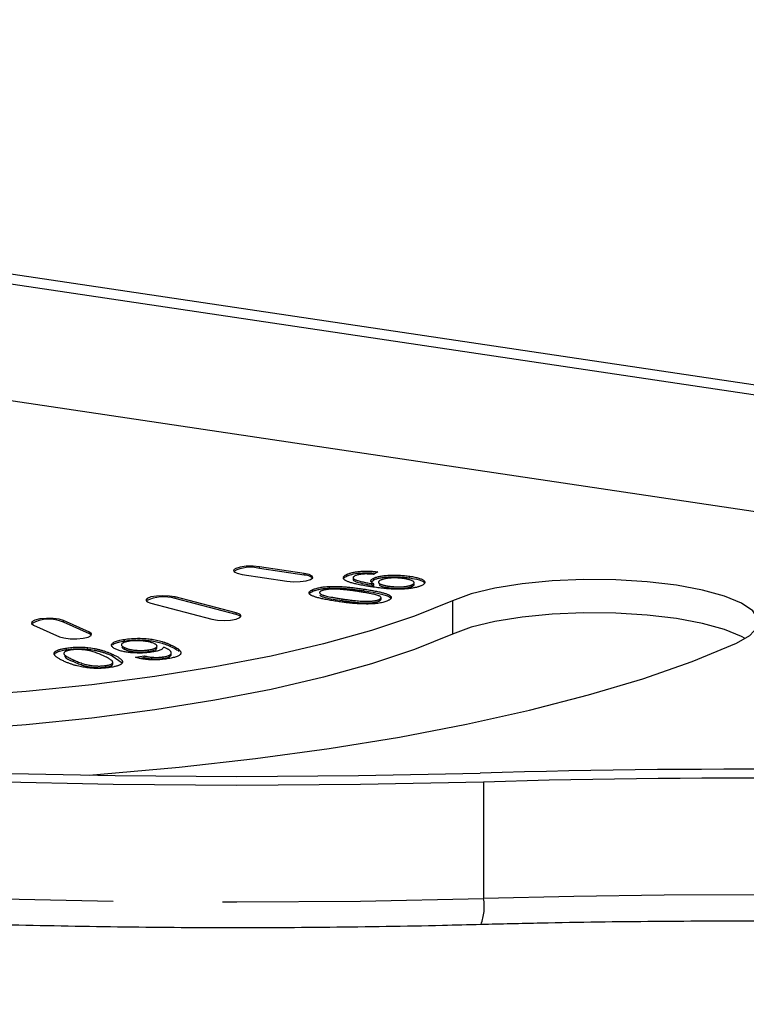
# Model space of a CAD drawing. Extents: x 5 to 415, y 5 to 292.
# Drawn here: x 182 to 190, y 68 to 79 of the extents above; entities that cross this region are included whole.
import ezdxf

# ---------------------------------------------------------------- set-up
doc = ezdxf.new("R2010")
doc.units = 0
doc.linetypes.add('PHANTOM', pattern=[12.7, 6.35, -1.27, 1.27, -1.27, 1.27, -1.27])
doc.layers.get('0').update_dxf_attribs({"linetype": 'CONTINUOUS'})

msp = doc.modelspace()

# ---------------------------------------------------------------- linework, layer by layer
at = {"color": 0, "linetype": 'CONTINUOUS'}
for p, q in [((154.02857, 80.570813), (203.672237, 73.152597)), ((203.709314, 73.027513), (153.82857, 80.481155)), ((204.034953, 71.626557), (153.308954, 79.206505)), ((184.843753, 72.999991), (184.324138, 73.077637)), ((184.124138, 72.987979), (184.643753, 72.910334)), ((184.843753, 72.980673), (184.324138, 73.058318)), ((185.341569, 72.97094), (185.341569, 72.990259)), ((185.697346, 73.018644), (185.644994, 72.98862)), ((186.066794, 72.947903), (186.066794, 72.967222)), ((185.13618, 72.8296), (185.13618, 72.848918)), ((185.622985, 72.901838), (185.651222, 72.926207)), ((185.628664, 72.861808), (185.628664, 72.881127)), ((185.649867, 72.858817), (185.649867, 72.878136)), ((185.651222, 72.926207), (185.651222, 72.945525)), ((185.815917, 72.834004), (185.815917, 72.853323)), ((186.090969, 72.848018), (186.090969, 72.867337)), ((184.943441, 72.792464), (184.943441, 72.811783)), ((185.5346, 72.798745), (185.5346, 72.818064)), ((183.065638, 72.653145), (183.772744, 72.470133)), ((184.055587, 72.543338), (183.34848, 72.72635)), ((184.055587, 72.524019), (183.34848, 72.707032)), ((185.711836, 72.678057), (185.711836, 72.697376)), ((185.733908, 72.695722), (185.733908, 72.71987)), ((181.708371, 72.400627), (182.00837, 72.26614)), ((182.354781, 72.317904), (182.054781, 72.45239)), ((182.354781, 72.298586), (182.054781, 72.433072)), ((182.378062, 72.282363), (182.354781, 72.298586)), ((182.761084, 72.216097), (182.761084, 72.235415)), ((183.295367, 72.15335), (183.295367, 72.172668)), ((182.090644, 72.11496), (182.090644, 72.134279)), ((182.335224, 72.12105), (182.335224, 72.140368)), ((182.619458, 72.043923), (182.619458, 72.063242)), ((182.619458, 72.043923), (182.735736, 71.963237)), ((182.765492, 72.118515), (182.765492, 72.137833)), ((182.889108, 72.027523), (182.988493, 72.045138)), ((182.988493, 72.025819), (182.988493, 72.045138)), ((183.04101, 72.09402), (183.04101, 72.113339)), ((183.281809, 72.032964), (183.281809, 72.052283)), ((182.544007, 71.912385), (182.544007, 71.931703)), ((182.623997, 71.945375), (182.623997, 71.964694)), ((182.933033, 72.01599), (182.988493, 72.025819)), ((183.079521, 72.008551), (183.079521, 72.027869)), ((183.210161, 72.012624), (183.210161, 72.031943))]:
    msp.add_line(p, q, dxfattribs=at)
at = {"color": 0, "linetype": 'PHANTOM'}
for p, q in [((184.324138, 73.058318), (184.324138, 73.077637)), ((184.843753, 72.980673), (184.843753, 72.999991)), ((183.34848, 72.707032), (183.34848, 72.72635)), ((185.281666, 72.685153), (185.281666, 72.704472)), ((186.562407, 72.683403), (186.562407, 72.297032)), ((184.055587, 72.524019), (184.055587, 72.543338)), ((182.054781, 72.433072), (182.054781, 72.45239)), ((182.354781, 72.298586), (182.354781, 72.317904)), ((182.171054, 71.976985), (182.171054, 71.996304)), ((186.922902, 70.580669), (186.922902, 69.228373))]:
    msp.add_line(p, q, dxfattribs=at)
at = {"color": 0, "linetype": 'PHANTOM', "flags": 128}
msp.add_lwpolyline([(159.059744, 73.391944), (159.677525, 73.05741), (160.362017, 72.73169), (161.111352, 72.415674), (161.923478, 72.110227), (162.796177, 71.816184), (163.727063, 71.534348), (164.713591, 71.265491), (165.753065, 71.010345), (166.842642, 70.769611), (167.979345, 70.543944), (169.160065, 70.333963), (170.381576, 70.140241), (171.640537, 69.963308), (172.933508, 69.803647), (174.256954, 69.661696), (175.607257, 69.537841), (176.980727, 69.432422), (178.373606, 69.345727), (179.782091, 69.277992), (181.202327, 69.229404), (182.630436, 69.200094), (184.06251, 69.190143), (185.494637, 69.199578), (186.922902, 69.228373)], dxfattribs=at)
at = {"color": 0, "linetype": 'CONTINUOUS', "flags": 128}
for points in [[(163.106913, 73.233672), (164.024209, 72.95595), (164.996335, 72.691017), (166.020634, 72.439597), (167.094306, 72.202377), (168.214414, 71.980004), (169.377897, 71.773089), (170.581575, 71.582195), (171.822158, 71.407844), (173.096254, 71.250515), (174.40038, 71.110635), (175.73097, 70.988589), (177.084389, 70.884709), (178.456934, 70.799279), (179.844857, 70.732533), (181.24436, 70.684654), (182.651621, 70.655772), (184.062788, 70.645966), (185.474009, 70.655264), (186.881423, 70.683639)], [(184.324138, 73.077637), (184.250243, 73.084129), (184.172374, 73.082808), (184.102386, 73.073875), (184.050933, 73.05869), (184.025849, 73.039565), (184.030953, 73.019411), (184.065468, 73.001296), (184.124138, 72.987979)], [(184.643753, 72.910334), (184.717648, 72.903842), (184.795517, 72.905163), (184.865506, 72.914096), (184.916958, 72.929281), (184.942042, 72.948406), (184.936938, 72.96856), (184.902424, 72.986674), (184.843753, 72.999991)], [(186.922902, 70.580669), (185.494637, 70.551874), (184.06251, 70.542439), (182.630436, 70.55239), (181.202327, 70.5817), (179.782091, 70.630288), (178.373606, 70.698023), (176.980727, 70.784718), (175.607257, 70.890137), (174.256954, 71.013992), (172.933508, 71.155943), (171.640537, 71.315604), (170.381576, 71.492537), (169.160065, 71.686259), (167.979345, 71.89624), (166.842642, 72.121907), (165.753065, 72.362641), (164.713591, 72.617787), (163.727063, 72.886645)], [(189.853303, 72.191646), (190.007022, 72.279455), (190.091601, 72.373337), (190.103787, 72.469687), (190.043114, 72.5648), (189.911913, 72.655023), (189.715226, 72.736887), (189.460612, 72.807246), (189.157855, 72.863398), (188.81859, 72.903183), (188.455855, 72.925074), (188.083589, 72.928228), (187.716099, 72.912524), (187.367507, 72.878567), (187.051208, 72.827661), (186.779359, 72.761762), (186.562407, 72.683403)], [(183.34848, 72.72635), (183.283596, 72.737571), (183.207059, 72.741512), (183.130522, 72.737571), (183.065638, 72.72635), (183.022283, 72.709557), (183.007059, 72.689748), (183.022283, 72.669939), (183.065638, 72.653145)], [(186.562407, 72.683403), (186.122822, 72.505305), (185.623324, 72.338123), (185.067936, 72.183203), (184.461129, 72.041792), (183.807788, 71.915028), (183.113174, 71.803932), (182.382879, 71.709398), (181.622783, 71.632189), (180.839007, 71.572924), (180.03786, 71.532082), (179.225793, 71.509991), (178.409345, 71.50683), (177.595088, 71.522623), (176.789579, 71.557244), (175.999304, 71.610413)], [(183.772744, 72.470133), (183.837629, 72.458912), (183.914166, 72.454971), (183.990703, 72.458912), (184.055587, 72.470133), (184.098941, 72.486926), (184.114165, 72.506735), (184.098942, 72.526544), (184.055587, 72.543338)], [(184.110653, 72.497076), (184.098942, 72.507226), (184.055587, 72.524019)], [(189.955102, 72.244339), (189.911913, 72.268652), (189.715226, 72.350516), (189.460612, 72.420876), (189.157855, 72.477027), (188.81859, 72.516813), (188.455855, 72.538703), (188.083589, 72.541857), (187.716099, 72.526154), (187.367507, 72.492197), (187.051208, 72.441291), (186.779359, 72.375392), (186.562407, 72.297032)], [(182.054781, 72.45239), (182.003328, 72.467575), (181.933339, 72.476508), (181.85547, 72.477829), (181.781575, 72.471337), (181.722905, 72.45802), (181.68839, 72.439906), (181.683287, 72.419752), (181.708371, 72.400627)], [(186.562407, 72.297032), (186.122822, 72.118935), (185.623324, 71.951753), (185.067936, 71.796833), (184.461129, 71.655421), (183.807788, 71.528657), (183.113174, 71.417561), (182.382879, 71.323028), (181.622783, 71.245818), (180.839007, 71.186554), (180.03786, 71.145712), (179.225793, 71.123621), (178.409345, 71.12046), (177.595088, 71.136253), (176.789579, 71.170873), (175.999304, 71.224043)], [(182.00837, 72.26614), (182.059823, 72.250955), (182.129812, 72.242022), (182.207681, 72.240701), (182.281576, 72.247193), (182.340246, 72.26051), (182.374761, 72.278625), (182.379864, 72.298779), (182.354781, 72.317904)], [(182.352579, 70.660308), (182.483917, 70.670595), (183.394474, 70.75306), (184.278676, 70.852905), (185.131576, 70.969573), (185.948404, 71.102412), (186.724594, 71.250677), (187.455804, 71.413541), (188.137944, 71.590092), (188.767201, 71.779343), (189.340056, 71.980235), (189.853303, 72.191646)]]:
    msp.add_lwpolyline(points, dxfattribs=at)
at = {"color": 0, "linetype": 'CONTINUOUS'}
for centre, radius, start, end in [((184.221289, 72.658051), 0.41327, 75.5894598, 117.9402224), ((184.848366, 72.843386), 0.137364, 48.0222554, 91.9241336), ((183.211242, 72.295796), 0.433531, 71.5450213, 117.5726843), ((181.885812, 72.063124), 0.406708, 65.4521253, 119.5730872), ((189.889336, -29.045661), 99.77465, 82.29211462, 91.72756147), ((189.887585, -27.735994), 98.361353, 82.29725288, 91.72719862)]:
    msp.add_arc(centre, radius, start, end, dxfattribs=at)
at = {"color": 0, "linetype": 'PHANTOM'}
for centre, radius, start, end in [((186.36987, 69.135443), 0.560785, 338.6728469, 9.5387147), ((189.908544, -28.280531), 97.554602, 81.93553944, 91.75380139)]:
    msp.add_arc(centre, radius, start, end, dxfattribs=at)
at = {"color": 0, "linetype": 'CONTINUOUS'}
for points, knots in [([(159.224335, 73.088121), (159.322634, 73.032266), (159.610169, 72.868882), (160.129557, 72.605355), (160.799696, 72.301137), (161.523065, 72.007579), (162.296999, 71.724823), (163.120082, 71.453223), (163.990488, 71.193123), (164.906363, 70.944911), (165.865723, 70.70899), (166.866472, 70.485772), (167.906404, 70.275666), (168.983213, 70.079077), (170.094487, 69.896392), (171.237733, 69.727981), (172.410363, 69.57419), (173.60972, 69.435344), (174.833077, 69.311735), (176.07764, 69.203628), (177.340566, 69.111257), (178.618963, 69.034821), (179.909898, 68.974488), (181.21041, 68.930386), (182.517504, 68.902625), (183.828203, 68.891211), (185.139385, 68.896379), (186.160846, 68.912729), (186.743955, 68.927686), (186.892212, 68.931489)], [0, 0, 0, 0, 0.020345939, 0.059514298, 0.098600025, 0.137595045, 0.176509243, 0.215354052, 0.254140235, 0.292877352, 0.331573444, 0.370235266, 0.408868436, 0.447477571, 0.486066541, 0.524638557, 0.563196321, 0.601742121, 0.640277895, 0.678805351, 0.717325922, 0.755840923, 0.794351528, 0.832858745, 0.871363603, 0.909867001, 0.948369815, 0.98687287, 1, 1, 1, 1]), ([(185.623733, 72.844194), (185.610581, 72.846186), (185.584948, 72.850068), (185.548433, 72.856141), (185.514502, 72.862144), (185.483165, 72.868096), (185.454667, 72.874077), (185.4288, 72.87999), (185.40558, 72.885874), (185.385099, 72.891772), (185.367007, 72.897701), (185.350883, 72.903645), (185.336951, 72.909685), (185.325105, 72.915794), (185.31519, 72.921933), (185.30749, 72.928145), (185.301665, 72.934412), (185.298039, 72.940743), (185.296378, 72.947099), (185.296791, 72.953409), (185.299179, 72.959691), (185.303875, 72.965898), (185.309976, 72.972118), (185.318483, 72.978252), (185.329082, 72.984323), (185.33737, 72.988263), (185.341569, 72.990259)], [0, 0, 0, 0, 0.064095053, 0.124918679, 0.182520966, 0.236965844, 0.288371725, 0.336798286, 0.382086351, 0.424989872, 0.465587861, 0.504808722, 0.542939915, 0.579799314, 0.615813688, 0.650974767, 0.685712973, 0.720463364, 0.754859752, 0.789137326, 0.822913828, 0.857310216, 0.891839502, 0.927102233, 0.963073833, 1, 1, 1, 1]), ([(185.30209, 72.938648), (185.303103, 72.942387), (185.306202, 72.953836), (185.327337, 72.964057), (185.341569, 72.97094)], [0, 0, 0, 0, 0.326594484, 1, 1, 1, 1]), ([(185.341569, 72.990259), (185.346364, 72.992325), (185.355745, 72.996367), (185.371907, 73.0019), (185.388943, 73.006924), (185.407306, 73.011341), (185.426753, 73.015242), (185.447431, 73.01854), (185.46919, 73.021319), (185.492111, 73.023429), (185.515739, 73.025081), (185.540162, 73.025963), (185.565071, 73.026385), (185.590548, 73.026019), (185.616626, 73.025195), (185.643146, 73.023606), (185.670302, 73.02148), (185.688185, 73.019604), (185.697346, 73.018644)], [0, 0, 0, 0, 0.067630914, 0.132320158, 0.19446034, 0.25511287, 0.314220898, 0.372983883, 0.43134863, 0.490207338, 0.549524914, 0.608890892, 0.669117625, 0.730648392, 0.794033331, 0.859831946, 0.928204548, 1, 1, 1, 1]), ([(185.341569, 72.97094), (185.363825, 72.97922), (185.408264, 72.995753), (185.510979, 73.007056), (185.594134, 73.007808), (185.634808, 73.004263), (185.646819, 73.003216)], [0, 0, 0, 0, 0.3211836442, 0.6413098356, 0.8940820505, 1, 1, 1, 1]), ([(185.437009, 72.974046), (185.433011, 72.972094), (185.425142, 72.968253), (185.416951, 72.96216), (185.411839, 72.955955), (185.410202, 72.949692), (185.411513, 72.943507), (185.416554, 72.937597), (185.423717, 72.931927), (185.43492, 72.926541), (185.449398, 72.921202), (185.466816, 72.915573), (185.48799, 72.909691), (185.511792, 72.903464), (185.538462, 72.897352), (185.56691, 72.891479), (185.596947, 72.886025), (185.618066, 72.882763), (185.628664, 72.881126)], [0, 0, 0, 0, 0.056098638, 0.110410816, 0.163392067, 0.216969118, 0.269575686, 0.320291467, 0.370431933, 0.420765525, 0.47512451, 0.536140621, 0.603953622, 0.67944278, 0.758778235, 0.838208616, 0.918805639, 1, 1, 1, 1]), ([(185.644994, 72.98862), (185.638802, 72.989203), (185.626833, 72.99033), (185.608855, 72.991524), (185.591888, 72.992545), (185.575553, 72.993032), (185.560095, 72.993307), (185.545319, 72.99321), (185.531378, 72.992678), (185.513989, 72.991583), (185.493524, 72.9894), (185.471896, 72.985368), (185.452156, 72.980327), (185.442173, 72.976188), (185.437009, 72.974046)], [0, 0, 0, 0, 0.082876376, 0.160207063, 0.233459387, 0.301920909, 0.366895738, 0.428410348, 0.487536786, 0.543906076, 0.653497985, 0.763438398, 0.877616756, 1, 1, 1, 1]), ([(185.651223, 72.945525), (185.656262, 72.947655), (185.666184, 72.951848), (185.68388, 72.957517), (185.702935, 72.962666), (185.72426, 72.96708), (185.747083, 72.970991), (185.771842, 72.974221), (185.798318, 72.9769), (185.826426, 72.978892), (185.855544, 72.980293), (185.885199, 72.980755), (185.915016, 72.98055), (185.945064, 72.979487), (185.975361, 72.977631), (186.005835, 72.974926), (186.036728, 72.971555), (186.056639, 72.968685), (186.066794, 72.967222)], [0, 0, 0, 0, 0.060975371, 0.12003119, 0.177702002, 0.234877321, 0.292338034, 0.350539001, 0.40989023, 0.471838187, 0.534598292, 0.596844708, 0.659370069, 0.72297163, 0.788300856, 0.855959323, 0.92653713, 1, 1, 1, 1]), ([(185.651223, 72.926207), (185.656262, 72.928337), (185.666184, 72.93253), (185.68388, 72.938199), (185.702935, 72.943348), (185.72426, 72.947762), (185.747083, 72.951673), (185.771842, 72.954903), (185.798318, 72.957582), (185.826426, 72.959573), (185.855544, 72.960974), (185.885199, 72.961437), (185.915016, 72.961232), (185.945064, 72.960169), (185.975361, 72.958313), (186.005835, 72.955607), (186.036728, 72.952236), (186.056639, 72.949367), (186.066794, 72.947903)], [0, 0, 0, 0, 0.060975371, 0.12003119, 0.177702002, 0.234877321, 0.292338034, 0.350539001, 0.40989023, 0.471838187, 0.534598292, 0.596844708, 0.659370069, 0.72297163, 0.788300856, 0.855959323, 0.92653713, 1, 1, 1, 1]), ([(186.066794, 72.967222), (186.077064, 72.965606), (186.097154, 72.962446), (186.12492, 72.957103), (186.149787, 72.951402), (186.171621, 72.945276), (186.190545, 72.938791), (186.206588, 72.931913), (186.219763, 72.924686), (186.229783, 72.917138), (186.23711, 72.909458), (186.241181, 72.901749), (186.242105, 72.894097), (186.239901, 72.886517), (186.234561, 72.878988), (186.226146, 72.871512), (186.21446, 72.864098), (186.20446, 72.85935), (186.199369, 72.856934)], [0, 0, 0, 0, 0.071990833, 0.140826556, 0.20702789, 0.270786446, 0.333482491, 0.394870349, 0.456491902, 0.518142605, 0.579367367, 0.639375604, 0.69794908, 0.756288702, 0.81504859, 0.874869081, 0.936302733, 1, 1, 1, 1]), ([(184.94344, 72.811783), (184.949434, 72.814301), (184.96112, 72.819211), (184.981122, 72.825943), (185.002965, 72.831802), (185.026182, 72.836936), (185.051345, 72.841162), (185.078098, 72.844571), (185.106354, 72.847326), (185.126157, 72.848383), (185.136179, 72.848918)], [0, 0, 0, 0, 0.13790323, 0.268873343, 0.395178127, 0.517089238, 0.636743027, 0.756221816, 0.876628359, 1, 1, 1, 1]), ([(185.136179, 72.848918), (185.149873, 72.849212), (185.178111, 72.849816), (185.221943, 72.848913), (185.268223, 72.847034), (185.3169, 72.843713), (185.36802, 72.839171), (185.421667, 72.83339), (185.477635, 72.826293), (185.515183, 72.820869), (185.534599, 72.818064)], [0, 0, 0, 0, 0.097420668, 0.200885588, 0.31117197, 0.429797946, 0.557739926, 0.694715269, 0.84212991, 1, 1, 1, 1]), ([(185.415084, 72.939037), (185.412769, 72.934836), (185.407761, 72.925754), (185.422274, 72.911771), (185.487513, 72.887407), (185.565954, 72.873181), (185.628664, 72.861808)], [0, 0, 0, 0, 0.125497338, 0.271377935, 0.417509983, 1, 1, 1, 1]), ([(185.649867, 72.878136), (185.644891, 72.880704), (185.634948, 72.885836), (185.62464, 72.894091), (185.618451, 72.902696), (185.616032, 72.911548), (185.617853, 72.920459), (185.624264, 72.929183), (185.63499, 72.937649), (185.645771, 72.94288), (185.651223, 72.945525)], [0, 0, 0, 0, 0.122344977, 0.244492814, 0.368348041, 0.494707486, 0.621969122, 0.747641351, 0.872387159, 1, 1, 1, 1]), ([(186.199369, 72.856934), (186.195373, 72.855223), (186.18743, 72.851823), (186.173957, 72.84701), (186.159105, 72.842564), (186.143488, 72.83835), (186.126365, 72.834578), (186.108512, 72.831001), (186.089176, 72.827853), (186.068989, 72.824985), (186.047848, 72.822496), (186.026024, 72.82046), (186.003548, 72.818884), (185.980568, 72.81766), (185.956854, 72.817053), (185.932612, 72.816732), (185.907764, 72.816905), (185.882135, 72.817507), (185.855381, 72.818632), (185.827218, 72.820444), (185.79734, 72.822854), (185.765714, 72.825869), (185.732525, 72.82956), (185.697639, 72.833839), (185.661012, 72.838701), (185.636404, 72.842327), (185.623733, 72.844194)], [0, 0, 0, 0, 0.035443717, 0.070450259, 0.105248008, 0.139613701, 0.17389126, 0.208359491, 0.243161191, 0.278625592, 0.313996822, 0.349660973, 0.384985526, 0.420815072, 0.457209397, 0.494246593, 0.532182422, 0.571196305, 0.612301599, 0.656468382, 0.704282558, 0.755898625, 0.811101655, 0.870036685, 0.933083683, 1, 1, 1, 1]), ([(185.628664, 72.881126), (185.631607, 72.880705), (185.638649, 72.879695), (185.64574, 72.878709), (185.649867, 72.878136)], [0, 0, 0, 0, 0.417983063, 1, 1, 1, 1]), ([(185.628664, 72.861808), (185.631607, 72.861386), (185.638649, 72.860377), (185.64574, 72.859391), (185.649867, 72.858817)], [0, 0, 0, 0, 0.417983063, 1, 1, 1, 1]), ([(185.730635, 72.922127), (185.727416, 72.920615), (185.721081, 72.917638), (185.713729, 72.912989), (185.708384, 72.908327), (185.704841, 72.903658), (185.703267, 72.898964), (185.703887, 72.894245), (185.706083, 72.889505), (185.710467, 72.884782), (185.716636, 72.880142), (185.724968, 72.875681), (185.735158, 72.871412), (185.747576, 72.867395), (185.761763, 72.863544), (185.777967, 72.859903), (185.795995, 72.856411), (185.809176, 72.854368), (185.815917, 72.853323)], [0, 0, 0, 0, 0.063562795, 0.125105801, 0.184590364, 0.242460879, 0.300129463, 0.357722569, 0.416079615, 0.475690352, 0.536327122, 0.596502371, 0.65783297, 0.720773704, 0.785645051, 0.853597784, 0.925125582, 1, 1, 1, 1]), ([(185.71225, 72.869788), (185.713824, 72.86613), (185.717975, 72.856484), (185.758851, 72.843884), (185.796877, 72.837301), (185.815917, 72.834004)], [0, 0, 0, 0, 0.233767646, 0.616329213, 1, 1, 1, 1]), ([(185.997649, 72.939707), (185.9914, 72.940596), (185.979154, 72.942339), (185.960235, 72.944458), (185.941358, 72.94604), (185.922517, 72.947117), (185.903816, 72.947743), (185.885111, 72.947857), (185.866516, 72.947414), (185.848087, 72.946519), (185.830192, 72.945133), (185.813097, 72.943263), (185.796866, 72.940943), (185.781648, 72.93811), (185.767409, 72.9348), (185.753993, 72.931048), (185.741531, 72.926808), (185.734315, 72.923708), (185.730635, 72.922127)], [0, 0, 0, 0, 0.068880301, 0.13497071, 0.198848309, 0.260328018, 0.321170132, 0.380784758, 0.440725558, 0.50128326, 0.561699935, 0.620845969, 0.680307085, 0.740491355, 0.801560045, 0.864952507, 0.931119699, 1, 1, 1, 1]), ([(185.815917, 72.853323), (185.822848, 72.852329), (185.836339, 72.850396), (185.857035, 72.848032), (185.877331, 72.846158), (185.89738, 72.844832), (185.917159, 72.843986), (185.936733, 72.843761), (185.956013, 72.843931), (185.974855, 72.844698), (185.99305, 72.845891), (186.010245, 72.847645), (186.026548, 72.849747), (186.041563, 72.852422), (186.055749, 72.855432), (186.068561, 72.858988), (186.080719, 72.862906), (186.087506, 72.86584), (186.090969, 72.867337)], [0, 0, 0, 0, 0.075210479, 0.146392373, 0.214578624, 0.279628415, 0.342681096, 0.404593978, 0.465416686, 0.525581025, 0.585379024, 0.643293645, 0.700803728, 0.757954487, 0.816021351, 0.874666477, 0.936057469, 1, 1, 1, 1]), ([(185.815917, 72.834004), (185.822848, 72.833011), (185.836339, 72.831077), (185.857035, 72.828713), (185.877331, 72.826839), (185.89738, 72.825513), (185.917159, 72.824668), (185.936733, 72.824442), (185.956013, 72.824613), (185.974855, 72.825379), (185.99305, 72.826573), (186.010245, 72.828326), (186.026548, 72.830429), (186.041563, 72.833103), (186.055749, 72.836114), (186.068561, 72.83967), (186.080719, 72.843587), (186.087506, 72.846521), (186.090969, 72.848018)], [0, 0, 0, 0, 0.075210479, 0.146392373, 0.214578624, 0.279628415, 0.342681096, 0.404593978, 0.465416686, 0.525581025, 0.585379024, 0.643293645, 0.700803728, 0.757954487, 0.816021351, 0.874666477, 0.936057469, 1, 1, 1, 1]), ([(186.090969, 72.867337), (186.094253, 72.868918), (186.100723, 72.872032), (186.108424, 72.876864), (186.113496, 72.881779), (186.116673, 72.886707), (186.118109, 72.891685), (186.116627, 72.8967), (186.113546, 72.901755), (186.108101, 72.90678), (186.100842, 72.911712), (186.091742, 72.916462), (186.080664, 72.920972), (186.067611, 72.925204), (186.05299, 72.929254), (186.036365, 72.933019), (186.017907, 72.936566), (186.004502, 72.938645), (185.997649, 72.939707)], [0, 0, 0, 0, 0.062947833, 0.124007393, 0.182832579, 0.241004931, 0.299118693, 0.3574142, 0.416990479, 0.478389717, 0.540115146, 0.601898642, 0.664038058, 0.727199154, 0.791611087, 0.8581992, 0.92750264, 1, 1, 1, 1]), ([(186.066794, 72.947903), (186.104782, 72.940988), (186.180631, 72.927179), (186.235574, 72.90217), (186.235423, 72.887756), (186.235398, 72.885364)], [0, 0, 0, 0, 0.455583878, 0.909651659, 1, 1, 1, 1]), ([(186.090969, 72.848018), (186.10512, 72.855534), (186.125609, 72.866416), (186.112678, 72.877632), (186.108678, 72.881101)], [0, 0, 0, 0, 0.690713273, 1, 1, 1, 1]), ([(185.218004, 72.676138), (185.205901, 72.677985), (185.182255, 72.681594), (185.148263, 72.687127), (185.116656, 72.692697), (185.087145, 72.698198), (185.059926, 72.703735), (185.035051, 72.709289), (185.01235, 72.714802), (184.991787, 72.720276), (184.973516, 72.725799), (184.957369, 72.731362), (184.94292, 72.736899), (184.930921, 72.742523), (184.920726, 72.748128), (184.912344, 72.753748), (184.90615, 72.75942), (184.902218, 72.765127), (184.899974, 72.770851), (184.89999, 72.776616), (184.902213, 72.782416), (184.906274, 72.78825), (184.912537, 72.794109), (184.920645, 72.800009), (184.930888, 72.805953), (184.939198, 72.809813), (184.94344, 72.811783)], [0, 0, 0, 0, 0.062871713, 0.122832268, 0.179650187, 0.233951703, 0.285541838, 0.334512471, 0.380902544, 0.424808489, 0.466441453, 0.506513581, 0.545055472, 0.581853791, 0.617469627, 0.65208703, 0.685898631, 0.719192289, 0.752198208, 0.785255552, 0.818670651, 0.852838483, 0.887630333, 0.92363779, 0.961023229, 1, 1, 1, 1]), ([(184.906027, 72.763331), (184.906943, 72.766457), (184.909982, 72.776825), (184.92968, 72.786032), (184.943441, 72.792464)], [0, 0, 0, 0, 0.301396474, 1, 1, 1, 1]), ([(184.94344, 72.792464), (184.949434, 72.794982), (184.96112, 72.799892), (184.981122, 72.806624), (185.002965, 72.812484), (185.026182, 72.817618), (185.051345, 72.821843), (185.078098, 72.825253), (185.106354, 72.828008), (185.126157, 72.829065), (185.136179, 72.8296)], [0, 0, 0, 0, 0.13790323, 0.268873343, 0.395178127, 0.517089238, 0.636743027, 0.756221816, 0.876628359, 1, 1, 1, 1]), ([(185.042145, 72.797033), (185.039091, 72.795535), (185.033034, 72.792564), (185.026344, 72.787857), (185.022585, 72.782982), (185.020837, 72.778028), (185.021564, 72.772951), (185.024845, 72.767767), (185.030367, 72.762447), (185.038504, 72.756919), (185.050637, 72.751181), (185.068236, 72.745294), (185.090844, 72.739125), (185.118751, 72.732684), (185.151953, 72.726005), (185.190282, 72.718991), (185.233954, 72.711709), (185.265274, 72.706958), (185.281666, 72.704472)], [0, 0, 0, 0, 0.0407818459, 0.0808695887, 0.1202681658, 0.1601868505, 0.2004597376, 0.2422651779, 0.2864592615, 0.3329520837, 0.384430534, 0.4433891254, 0.5116814722, 0.5890200255, 0.6762451907, 0.7737051915, 0.8815677678, 1, 1, 1, 1]), ([(185.025697, 72.748643), (185.025758, 72.748303), (185.026741, 72.742793), (185.046507, 72.732748), (185.123911, 72.709108), (185.211559, 72.695799), (185.281666, 72.685153)], [0, 0, 0, 0, 0.0108322974, 0.1755230567, 0.3405234974, 1, 1, 1, 1]), ([(185.471623, 72.789627), (185.455107, 72.792058), (185.423491, 72.79671), (185.377238, 72.80287), (185.334481, 72.807965), (185.295486, 72.812082), (185.259985, 72.815128), (185.22801, 72.817071), (185.199597, 72.81812), (185.174364, 72.817935), (185.151944, 72.816954), (185.131413, 72.81555), (185.112428, 72.81367), (185.094928, 72.811353), (185.079187, 72.808482), (185.06498, 72.805147), (185.052535, 72.801314), (185.045628, 72.798468), (185.042145, 72.797033)], [0, 0, 0, 0, 0.118405508, 0.226654333, 0.324092342, 0.411704803, 0.489025905, 0.556909397, 0.616233344, 0.667349281, 0.713512393, 0.757696505, 0.799492511, 0.839976065, 0.879885742, 0.919148659, 0.959227356, 1, 1, 1, 1]), ([(185.136179, 72.8296), (185.149873, 72.829893), (185.178111, 72.830498), (185.221943, 72.829595), (185.268223, 72.827716), (185.3169, 72.824395), (185.36802, 72.819852), (185.421667, 72.814072), (185.477635, 72.806974), (185.515183, 72.80155), (185.534599, 72.798745)], [0, 0, 0, 0, 0.097420668, 0.200885588, 0.31117197, 0.429797946, 0.557739926, 0.694715269, 0.84212991, 1, 1, 1, 1]), ([(185.718924, 72.735583), (185.714462, 72.737656), (185.70504, 72.742035), (185.685588, 72.748265), (185.661915, 72.754739), (185.633362, 72.761423), (185.599734, 72.768197), (185.561576, 72.77528), (185.518339, 72.782458), (185.487625, 72.787171), (185.471623, 72.789627)], [0, 0, 0, 0, 0.0838881133, 0.1771540328, 0.2825136356, 0.3993998607, 0.5294908062, 0.6728021777, 0.8295357616, 1, 1, 1, 1]), ([(185.534599, 72.818064), (185.546761, 72.816208), (185.570579, 72.812574), (185.604838, 72.806992), (185.636755, 72.801414), (185.666213, 72.795805), (185.693578, 72.790286), (185.718461, 72.784709), (185.741253, 72.779212), (185.76162, 72.77366), (185.780046, 72.768148), (185.796331, 72.762595), (185.810247, 72.756975), (185.822868, 72.751446), (185.832485, 72.745768), (185.841059, 72.740185), (185.846953, 72.734504), (185.851006, 72.728826), (185.852986, 72.723102), (185.852908, 72.717361), (185.851205, 72.711561), (185.846719, 72.705758), (185.840587, 72.699917), (185.832525, 72.694029), (185.822327, 72.688117), (185.814055, 72.684272), (185.809848, 72.682316)], [0, 0, 0, 0, 0.063113125, 0.123612035, 0.180969888, 0.235256485, 0.287094637, 0.336023638, 0.382374271, 0.426325078, 0.468200804, 0.508238865, 0.54661679, 0.583487746, 0.619002363, 0.653590336, 0.687162745, 0.720428098, 0.753235432, 0.786264671, 0.819507796, 0.853548368, 0.88831064, 0.923997466, 0.961351121, 1, 1, 1, 1]), ([(185.5346, 72.798745), (185.630335, 72.783103), (185.750113, 72.763534), (185.835873, 72.727614), (185.844112, 72.71521), (185.847593, 72.709968)], [0, 0, 0, 0, 0.696898453, 0.871908848, 1, 1, 1, 1]), ([(185.711836, 72.697376), (185.714959, 72.698865), (185.721115, 72.7018), (185.727761, 72.706452), (185.73203, 72.711163), (185.734249, 72.715947), (185.73367, 72.720787), (185.731372, 72.725711), (185.726249, 72.73067), (185.721402, 72.733921), (185.718924, 72.735583)], [0, 0, 0, 0, 0.127664768, 0.251738563, 0.372753349, 0.492146759, 0.614069621, 0.737197324, 0.865606991, 1, 1, 1, 1]), ([(185.809848, 72.682316), (185.803182, 72.679521), (185.790087, 72.67403), (185.766721, 72.666646), (185.740714, 72.660288), (185.712763, 72.654852), (185.682732, 72.650567), (185.651277, 72.647336), (185.618175, 72.645513), (185.583764, 72.644823), (185.547816, 72.645194), (185.510084, 72.64636), (185.470331, 72.648289), (185.435925, 72.650495), (185.406978, 72.652763), (185.383807, 72.654972), (185.359201, 72.657492), (185.33351, 72.660511), (185.306259, 72.663749), (185.278065, 72.66755), (185.248406, 72.671667), (185.228328, 72.67462), (185.218004, 72.676138)], [0, 0, 0, 0, 0.05672543, 0.111439383, 0.164370989, 0.216439542, 0.267393573, 0.317342528, 0.367257487, 0.418162804, 0.471357714, 0.527920242, 0.588016795, 0.652171963, 0.686383195, 0.72324966, 0.762596988, 0.804726486, 0.84944309, 0.896709268, 0.946888615, 1, 1, 1, 1]), ([(185.281666, 72.704472), (185.297837, 72.702091), (185.32882, 72.69753), (185.374247, 72.691518), (185.416193, 72.686466), (185.454707, 72.682375), (185.489916, 72.679324), (185.521759, 72.677248), (185.550253, 72.676183), (185.57577, 72.676176), (185.598637, 72.676978), (185.619553, 72.678335), (185.639105, 72.680072), (185.656848, 72.682523), (185.673314, 72.685392), (185.687853, 72.688888), (185.701028, 72.692856), (185.708181, 72.695847), (185.711836, 72.697376)], [0, 0, 0, 0, 0.115634103, 0.221550565, 0.317061489, 0.40316821, 0.480201863, 0.547672914, 0.607061944, 0.658680729, 0.705753235, 0.750119518, 0.792590568, 0.833879489, 0.87477568, 0.915622514, 0.95687885, 1, 1, 1, 1]), ([(185.281666, 72.685153), (185.297837, 72.682773), (185.32882, 72.678212), (185.374247, 72.672199), (185.416193, 72.667148), (185.454707, 72.663056), (185.489916, 72.660006), (185.521759, 72.657929), (185.550253, 72.656865), (185.57577, 72.656857), (185.598637, 72.657659), (185.619553, 72.659016), (185.639105, 72.660754), (185.656848, 72.663205), (185.673314, 72.666073), (185.687853, 72.66957), (185.701028, 72.673537), (185.708181, 72.676529), (185.711836, 72.678057)], [0, 0, 0, 0, 0.115634103, 0.221550565, 0.317061489, 0.40316821, 0.480201863, 0.547672914, 0.607061944, 0.658680729, 0.705753235, 0.750119518, 0.792590568, 0.833879489, 0.87477568, 0.915622514, 0.95687885, 1, 1, 1, 1]), ([(185.711836, 72.678057), (185.718447, 72.681395), (185.73098, 72.687721), (185.732555, 72.694808), (185.733299, 72.698156)], [0, 0, 0, 0, 0.527518768, 1, 1, 1, 1]), ([(182.662205, 72.12021), (182.65493, 72.123661), (182.640558, 72.130479), (182.625645, 72.141414), (182.614817, 72.152527), (182.609986, 72.163836), (182.60972, 72.174999), (182.61588, 72.185744), (182.626848, 72.195978), (182.643974, 72.205553), (182.666286, 72.214377), (182.693119, 72.222423), (182.72494, 72.229521), (182.748868, 72.233423), (182.761084, 72.235415)], [0, 0, 0, 0, 0.089174156, 0.176167943, 0.262569324, 0.349051608, 0.433999493, 0.5154477, 0.595020406, 0.674475843, 0.754091064, 0.833875174, 0.915190323, 1, 1, 1, 1]), ([(182.622313, 72.172173), (182.623985, 72.173654), (182.630045, 72.178447), (182.643974, 72.186235), (182.666286, 72.195059), (182.693119, 72.203104), (182.72494, 72.210203), (182.748868, 72.214105), (182.761084, 72.216097)], [0.5599998841, 0.5599998841, 0.5599998841, 0.5599998841, 0.595020406, 0.674475843, 0.7540910637, 0.8338751738, 0.9151903226, 1, 1, 1, 1]), ([(182.812369, 72.213441), (182.807058, 72.212598), (182.79651, 72.210923), (182.782332, 72.207882), (182.769463, 72.20454), (182.758292, 72.20083), (182.748474, 72.196782), (182.740622, 72.192354), (182.733875, 72.187611), (182.728996, 72.182557), (182.725873, 72.177289), (182.724899, 72.171883), (182.726121, 72.16639), (182.729582, 72.160802), (182.735366, 72.155154), (182.743245, 72.149422), (182.75315, 72.143584), (182.761304, 72.139784), (182.765492, 72.137833)], [0, 0, 0, 0, 0.0564802, 0.112171589, 0.166610669, 0.221629026, 0.276722209, 0.333782938, 0.392134881, 0.453712755, 0.516065297, 0.57870444, 0.643114291, 0.708640704, 0.776780138, 0.847671385, 0.921774451, 1, 1, 1, 1]), ([(182.761084, 72.235415), (182.771918, 72.236935), (182.793203, 72.23992), (182.826503, 72.24329), (182.85993, 72.245705), (182.893585, 72.247113), (182.927533, 72.247451), (182.961655, 72.246793), (182.996004, 72.245174), (183.030564, 72.242518), (183.065211, 72.238665), (183.099482, 72.233385), (183.133185, 72.226676), (183.166653, 72.218612), (183.19962, 72.209139), (183.232276, 72.198277), (183.264628, 72.186043), (183.284877, 72.177232), (183.295367, 72.172668)], [0, 0, 0, 0, 0.05555714, 0.109146489, 0.160915868, 0.211903488, 0.262598443, 0.313843366, 0.365992861, 0.419841885, 0.476173184, 0.535696923, 0.599298555, 0.667667809, 0.741737685, 0.821317635, 0.907440908, 1, 1, 1, 1]), ([(182.761084, 72.216097), (182.771918, 72.217616), (182.793203, 72.220601), (182.826503, 72.223971), (182.85993, 72.226387), (182.893585, 72.227795), (182.927533, 72.228133), (182.961655, 72.227475), (182.996004, 72.225855), (183.030564, 72.2232), (183.065211, 72.219346), (183.099482, 72.214066), (183.133185, 72.207357), (183.166653, 72.199294), (183.19962, 72.18982), (183.232276, 72.178959), (183.264628, 72.166724), (183.284877, 72.157913), (183.295367, 72.15335)], [0, 0, 0, 0, 0.05555714, 0.109146489, 0.160915868, 0.211903488, 0.262598443, 0.313843366, 0.365992861, 0.419841885, 0.476173184, 0.535696923, 0.599298555, 0.667667809, 0.741737685, 0.821317635, 0.907440908, 1, 1, 1, 1]), ([(183.10424, 72.186444), (183.098835, 72.188715), (183.088061, 72.193242), (183.068468, 72.199402), (183.046316, 72.204969), (183.022053, 72.209887), (182.996282, 72.214016), (182.969512, 72.217115), (182.941945, 72.218982), (182.914238, 72.219832), (182.886932, 72.219655), (182.860641, 72.218561), (182.835508, 72.216571), (182.820084, 72.214484), (182.812369, 72.213441)], [0, 0, 0, 0, 0.089581553, 0.178587629, 0.267397343, 0.357817031, 0.44623271, 0.530528779, 0.611974878, 0.69321445, 0.772550347, 0.848831796, 0.924386481, 1, 1, 1, 1]), ([(183.04101, 72.113339), (183.046757, 72.114233), (183.058094, 72.115998), (183.073243, 72.119211), (183.087202, 72.122606), (183.099492, 72.126343), (183.109878, 72.130463), (183.119107, 72.134815), (183.126176, 72.139548), (183.132119, 72.144477), (183.135963, 72.149616), (183.138113, 72.154818), (183.137694, 72.160069), (183.135341, 72.16533), (183.130614, 72.170604), (183.12422, 72.175911), (183.11527, 72.181221), (183.10798, 72.184673), (183.10424, 72.186444)], [0, 0, 0, 0, 0.062043011, 0.12241139, 0.181000004, 0.239371529, 0.297537993, 0.356839256, 0.416726356, 0.478832528, 0.541441689, 0.603796869, 0.665731455, 0.729037498, 0.793038668, 0.859216889, 0.927778375, 1, 1, 1, 1]), ([(183.295367, 72.172668), (183.306599, 72.167489), (183.328331, 72.15747), (183.355946, 72.142439), (183.378759, 72.128103), (183.396099, 72.114405), (183.408246, 72.101353), (183.414818, 72.088958), (183.416775, 72.0772), (183.413282, 72.069667), (183.411585, 72.066007)], [0, 0, 0, 0, 0.15785666, 0.305400292, 0.442214734, 0.569801703, 0.68827714, 0.79858061, 0.902112948, 1, 1, 1, 1]), ([(182.063696, 71.980236), (182.05669, 71.983405), (182.043041, 71.989579), (182.024555, 71.998836), (182.007879, 72.007725), (181.993382, 72.016317), (181.980539, 72.024536), (181.969827, 72.032463), (181.961234, 72.040075), (181.954412, 72.047378), (181.94985, 72.054428), (181.946589, 72.061256), (181.945191, 72.067901), (181.94559, 72.074344), (181.947801, 72.080587), (181.951413, 72.086631), (181.956852, 72.0925), (181.964228, 72.098147), (181.973308, 72.103595), (181.984479, 72.108755), (181.997205, 72.113711), (182.012309, 72.118327), (182.028981, 72.122769), (182.0477, 72.126908), (182.068279, 72.130796), (182.083081, 72.133101), (182.090644, 72.134279)], [0, 0, 0, 0, 0.062839127, 0.122423643, 0.179309183, 0.232906406, 0.283752601, 0.331877094, 0.377390421, 0.42020904, 0.461103183, 0.500358931, 0.5385817, 0.575540109, 0.611166329, 0.646417371, 0.680725104, 0.714896675, 0.748902354, 0.782697927, 0.816570052, 0.851157239, 0.88664749, 0.923075314, 0.960695897, 1, 1, 1, 1]), ([(181.948836, 72.059401), (181.948893, 72.060827), (181.949237, 72.069497), (181.97069, 72.084917), (182.019896, 72.102942), (182.067048, 72.110952), (182.090644, 72.11496)], [0, 0, 0, 0, 0.06157861, 0.374305263, 0.686886947, 1, 1, 1, 1]), ([(182.140281, 72.112078), (182.134506, 72.111151), (182.123031, 72.109309), (182.107944, 72.105849), (182.094601, 72.102008), (182.08365, 72.097633), (182.07436, 72.09287), (182.067034, 72.087623), (182.062166, 72.081911), (182.058364, 72.075707), (182.058538, 72.068759), (182.062502, 72.061018), (182.070687, 72.052396), (182.082629, 72.042874), (182.098993, 72.032489), (182.119235, 72.021191), (182.143266, 72.008968), (182.161529, 72.000645), (182.171054, 71.996304)], [0, 0, 0, 0, 0.040741098, 0.08094923, 0.120565788, 0.160245656, 0.201507135, 0.244161425, 0.289270081, 0.337078543, 0.389596966, 0.449803397, 0.517889941, 0.595290123, 0.681895474, 0.777944581, 0.884182151, 1, 1, 1, 1]), ([(182.067939, 72.044137), (182.067823, 72.04132), (182.06682, 72.016902), (182.122127, 71.995722), (182.171054, 71.976985)], [0, 0, 0, 0, 0.1153611258, 1, 1, 1, 1]), ([(182.090644, 72.134279), (182.100851, 72.135708), (182.120731, 72.138492), (182.151594, 72.141708), (182.182487, 72.143867), (182.213282, 72.145175), (182.244092, 72.145464), (182.274742, 72.14473), (182.305382, 72.143113), (182.325182, 72.141292), (182.335224, 72.140368)], [0, 0, 0, 0, 0.1366165, 0.266068318, 0.39075937, 0.512809089, 0.632864804, 0.752769632, 0.874613989, 1, 1, 1, 1]), ([(182.090644, 72.11496), (182.100851, 72.11639), (182.120731, 72.119173), (182.151594, 72.122389), (182.182487, 72.124549), (182.213282, 72.125857), (182.244092, 72.126146), (182.274742, 72.125411), (182.305382, 72.123794), (182.325182, 72.121973), (182.335224, 72.12105)], [0, 0, 0, 0, 0.1366165, 0.266068318, 0.39075937, 0.512809089, 0.632864804, 0.752769632, 0.874613989, 1, 1, 1, 1]), ([(182.511928, 72.047199), (182.502157, 72.05152), (182.483445, 72.059795), (182.454476, 72.071316), (182.42686, 72.081535), (182.400045, 72.090369), (182.374352, 72.097876), (182.349547, 72.104015), (182.325646, 72.108799), (182.302392, 72.112227), (182.279956, 72.114567), (182.258388, 72.116288), (182.237261, 72.117252), (182.216664, 72.117583), (182.196643, 72.117279), (182.177197, 72.116199), (182.158176, 72.114547), (182.146295, 72.112908), (182.140281, 72.112078)], [0, 0, 0, 0, 0.11615032, 0.222439827, 0.318852676, 0.405426516, 0.48296277, 0.551368425, 0.611258751, 0.663942052, 0.711502563, 0.756274565, 0.799253202, 0.839996098, 0.879984935, 0.919261184, 0.95913214, 1, 1, 1, 1]), ([(182.335224, 72.140368), (182.347504, 72.13895), (182.372822, 72.136025), (182.409001, 72.12995), (182.444943, 72.12247), (182.480494, 72.113464), (182.515975, 72.103053), (182.551108, 72.09116), (182.586119, 72.077817), (182.608072, 72.068219), (182.619458, 72.063242)], [0, 0, 0, 0, 0.096177317, 0.198285897, 0.307702049, 0.426035597, 0.554036473, 0.691480976, 0.839984833, 1, 1, 1, 1]), ([(182.335224, 72.12105), (182.347504, 72.119631), (182.372822, 72.116707), (182.409001, 72.110631), (182.444943, 72.103151), (182.480494, 72.094145), (182.515975, 72.083735), (182.551108, 72.071841), (182.586119, 72.058498), (182.608072, 72.048901), (182.619458, 72.043923)], [0, 0, 0, 0, 0.096177317, 0.198285897, 0.307702049, 0.426035597, 0.554036473, 0.691480976, 0.839984833, 1, 1, 1, 1]), ([(182.623997, 71.964694), (182.624324, 71.967188), (182.625014, 71.972454), (182.62076, 71.980793), (182.61262, 71.989899), (182.600427, 71.999829), (182.584285, 72.010549), (182.56407, 72.022093), (182.539832, 72.034444), (182.521476, 72.042835), (182.511928, 72.047199)], [0, 0, 0, 0, 0.08443028, 0.178235737, 0.283821806, 0.400881913, 0.530853201, 0.67338082, 0.830099791, 1, 1, 1, 1]), ([(182.619458, 72.063242), (182.626475, 72.060048), (182.640176, 72.053811), (182.658896, 72.044516), (182.675537, 72.03555), (182.690524, 72.026973), (182.703153, 72.018677), (182.713766, 72.010732), (182.72225, 72.003099), (182.728881, 71.995785), (182.733535, 71.988713), (182.73668, 71.981875), (182.737794, 71.975239), (182.73764, 71.968804), (182.735291, 71.962568), (182.731503, 71.956526), (182.725823, 71.950685), (182.718534, 71.945055), (182.709519, 71.939636), (182.698429, 71.934502), (182.685674, 71.929578), (182.670892, 71.924918), (182.654201, 71.920526), (182.635544, 71.916421), (182.615083, 71.912559), (182.600394, 71.910251), (182.592925, 71.909078)], [0, 0, 0, 0, 0.06322822, 0.123453354, 0.180326706, 0.234387048, 0.285404517, 0.33371113, 0.379002748, 0.42202635, 0.462911732, 0.502394737, 0.540449776, 0.577143634, 0.613028949, 0.648168217, 0.682386732, 0.716550981, 0.750257483, 0.783752092, 0.817616961, 0.852148038, 0.887346198, 0.923489111, 0.961101634, 1, 1, 1, 1]), ([(183.073383, 72.086266), (183.06469, 72.085047), (183.047487, 72.082633), (183.020484, 72.079899), (182.993184, 72.077858), (182.96538, 72.076667), (182.937119, 72.076211), (182.908416, 72.076504), (182.879437, 72.077671), (182.850329, 72.079471), (182.82169, 72.082031), (182.79427, 72.085359), (182.768361, 72.089401), (182.744096, 72.094191), (182.721132, 72.099622), (182.699815, 72.105816), (182.679883, 72.112687), (182.668172, 72.117671), (182.662205, 72.12021)], [0, 0, 0, 0, 0.061452785, 0.121617103, 0.179933221, 0.237925181, 0.296524902, 0.35579718, 0.41621136, 0.478653148, 0.541734543, 0.604321719, 0.666693384, 0.7295382, 0.793839176, 0.859875745, 0.928613581, 1, 1, 1, 1]), ([(182.73119, 72.143931), (182.732325, 72.141145), (182.736016, 72.13209), (182.753433, 72.124069), (182.765492, 72.118515)], [0, 0, 0, 0, 0.307614534, 1, 1, 1, 1]), ([(182.765492, 72.137833), (182.769773, 72.135994), (182.77811, 72.132412), (182.792205, 72.127494), (182.806667, 72.123007), (182.822447, 72.11914), (182.838747, 72.115727), (182.855933, 72.112855), (182.873939, 72.110521), (182.892674, 72.108721), (182.911747, 72.107481), (182.930743, 72.106691), (182.949629, 72.106519), (182.96831, 72.106774), (182.98683, 72.10762), (183.005192, 72.108967), (183.023428, 72.110867), (183.03509, 72.112506), (183.04101, 72.113339)], [0, 0, 0, 0, 0.075948784, 0.147906846, 0.216509637, 0.282450881, 0.34662185, 0.408321987, 0.469451529, 0.530736132, 0.590987538, 0.649330599, 0.706622462, 0.7637644, 0.820389758, 0.878497722, 0.938323533, 1, 1, 1, 1]), ([(182.765492, 72.118515), (182.769773, 72.116675), (182.77811, 72.113094), (182.792205, 72.108175), (182.806667, 72.103689), (182.822447, 72.099821), (182.838747, 72.096409), (182.855933, 72.093536), (182.873939, 72.091203), (182.892674, 72.089403), (182.911747, 72.088163), (182.930743, 72.087373), (182.949629, 72.0872), (182.96831, 72.087456), (182.98683, 72.088302), (183.005192, 72.089648), (183.023428, 72.091548), (183.03509, 72.093188), (183.04101, 72.09402)], [0, 0, 0, 0, 0.075948784, 0.147906846, 0.216509637, 0.282450881, 0.34662185, 0.408321987, 0.469451529, 0.530736132, 0.590987538, 0.649330599, 0.706622462, 0.7637644, 0.820389758, 0.878497722, 0.938323533, 1, 1, 1, 1]), ([(182.988492, 72.045138), (182.996377, 72.042999), (183.011239, 72.038968), (183.034729, 72.034009), (183.056884, 72.03013), (183.07231, 72.028589), (183.079521, 72.027869)], [0, 0, 0, 0, 0.300277562, 0.566003964, 0.797145906, 1, 1, 1, 1]), ([(183.04101, 72.09402), (183.065106, 72.098802), (183.113332, 72.108371), (183.141541, 72.128982), (183.135037, 72.14152), (183.13254, 72.146335)], [0, 0, 0, 0, 0.380852537, 0.762258677, 1, 1, 1, 1]), ([(183.214931, 72.146545), (183.213821, 72.14322), (183.211644, 72.136699), (183.202696, 72.127315), (183.189802, 72.118551), (183.172463, 72.110537), (183.151838, 72.103265), (183.128527, 72.096725), (183.102517, 72.090942), (183.083122, 72.087829), (183.073383, 72.086266)], [0, 0, 0, 0, 0.135881442, 0.266463067, 0.392546373, 0.517132372, 0.639632906, 0.759499829, 0.879245482, 1, 1, 1, 1]), ([(183.210161, 72.031943), (183.218103, 72.033244), (183.23364, 72.035788), (183.253567, 72.040611), (183.269954, 72.046106), (183.277838, 72.050214), (183.281809, 72.052283)], [0, 0, 0, 0, 0.2603000615, 0.5092337433, 0.7528149959, 1, 1, 1, 1]), ([(183.281809, 72.052283), (183.286142, 72.055152), (183.294942, 72.06098), (183.30124, 72.070509), (183.302899, 72.080639), (183.300063, 72.089512), (183.295247, 72.097003), (183.289451, 72.103065), (183.281759, 72.109478), (183.272092, 72.116224), (183.260606, 72.123328), (183.247428, 72.1308), (183.232042, 72.138594), (183.220749, 72.143841), (183.214931, 72.146545)], [0, 0, 0, 0, 0.092745852, 0.188380602, 0.289984337, 0.398145522, 0.456316661, 0.518982699, 0.586415125, 0.658831838, 0.735998935, 0.818754153, 0.906622601, 1, 1, 1, 1]), ([(183.411585, 72.066007), (183.409334, 72.062976), (183.40491, 72.05702), (183.393536, 72.048497), (183.378981, 72.040499), (183.360941, 72.033006), (183.339168, 72.026085), (183.31402, 72.019669), (183.285368, 72.013792), (183.264227, 72.010445), (183.253449, 72.008739)], [0, 0, 0, 0, 0.126854741, 0.249331398, 0.369858506, 0.490057616, 0.611670989, 0.736250977, 0.865525667, 1, 1, 1, 1]), ([(183.281809, 72.032964), (183.293351, 72.041994), (183.308463, 72.053816), (183.299038, 72.065734), (183.296811, 72.068549)], [0, 0, 0, 0, 0.7637425703, 1, 1, 1, 1]), ([(183.295367, 72.15335), (183.306599, 72.148171), (183.328331, 72.138152), (183.355946, 72.12312), (183.378216, 72.109125), (183.389842, 72.100026), (183.394596, 72.095768)], [0, 0, 0, 0, 0.1578566598, 0.3054002922, 0.4422147341, 0.5600003894, 0.5600003894, 0.5600003894, 0.5600003894]), ([(182.592925, 71.909078), (182.581625, 71.907501), (182.559632, 71.904433), (182.525233, 71.901125), (182.490995, 71.898981), (182.456903, 71.898087), (182.423071, 71.898352), (182.389742, 71.899784), (182.356799, 71.90232), (182.324403, 71.905994), (182.292605, 71.910817), (182.260924, 71.916581), (182.229355, 71.92332), (182.203588, 71.929727), (182.182886, 71.935461), (182.166845, 71.940359), (182.150469, 71.945774), (182.133602, 71.951658), (182.11658, 71.958076), (182.099131, 71.964987), (182.08149, 71.972439), (182.069733, 71.97759), (182.063696, 71.980236)], [0, 0, 0, 0, 0.057130962, 0.111193383, 0.162948443, 0.213672307, 0.263364427, 0.313299194, 0.363756834, 0.416095797, 0.470454444, 0.527676006, 0.588444251, 0.652582818, 0.686693746, 0.723496533, 0.763054678, 0.805032356, 0.84958815, 0.897026085, 0.947116219, 1, 1, 1, 1]), ([(182.171054, 71.996304), (182.180909, 71.991979), (182.199769, 71.983701), (182.228513, 71.972116), (182.256231, 71.961885), (182.283064, 71.953061), (182.308887, 71.945593), (182.333599, 71.93946), (182.357462, 71.934693), (182.380635, 71.931255), (182.403135, 71.928977), (182.42479, 71.927318), (182.446, 71.926329), (182.466744, 71.926018), (182.486951, 71.926394), (182.506663, 71.927449), (182.5258, 71.929238), (182.537892, 71.930875), (182.544007, 71.931703)], [0, 0, 0, 0, 0.116193128, 0.222386237, 0.318548188, 0.405263798, 0.482100176, 0.550327817, 0.610062288, 0.662213428, 0.70970443, 0.754452449, 0.797319241, 0.838486535, 0.878591802, 0.918323661, 0.958690771, 1, 1, 1, 1]), ([(182.171054, 71.976985), (182.180909, 71.97266), (182.199769, 71.964383), (182.228513, 71.952797), (182.256231, 71.942567), (182.283064, 71.933743), (182.308887, 71.926274), (182.333599, 71.920141), (182.357462, 71.915374), (182.380635, 71.911936), (182.403135, 71.909659), (182.42479, 71.908), (182.446, 71.907011), (182.466744, 71.906699), (182.486951, 71.907076), (182.506663, 71.90813), (182.5258, 71.90992), (182.537892, 71.911557), (182.544007, 71.912385)], [0, 0, 0, 0, 0.116193128, 0.222386237, 0.318548188, 0.405263798, 0.482100176, 0.550327817, 0.610062288, 0.662213428, 0.70970443, 0.754452449, 0.797319241, 0.838486535, 0.878591802, 0.918323661, 0.958690771, 1, 1, 1, 1]), ([(182.544007, 71.931703), (182.549738, 71.932644), (182.560952, 71.934484), (182.576361, 71.937665), (182.589135, 71.941351), (182.600483, 71.945287), (182.609287, 71.949652), (182.61665, 71.954325), (182.621408, 71.959393), (182.623124, 71.962907), (182.623997, 71.964694)], [0, 0, 0, 0, 0.1297745786, 0.2539644768, 0.3754852633, 0.4947517355, 0.6159314655, 0.7383332509, 0.8669248994, 1, 1, 1, 1]), ([(182.544007, 71.912385), (182.549738, 71.913325), (182.560952, 71.915166), (182.576361, 71.918347), (182.589135, 71.922033), (182.600483, 71.925968), (182.609287, 71.930334), (182.61665, 71.935006), (182.621408, 71.940075), (182.623124, 71.943588), (182.623997, 71.945375)], [0, 0, 0, 0, 0.1297745786, 0.2539644768, 0.3754852633, 0.4947517355, 0.6159314655, 0.7383332509, 0.8669248994, 1, 1, 1, 1]), ([(183.253449, 72.008739), (183.245156, 72.007548), (183.2289, 72.005213), (183.203747, 72.002391), (183.178737, 72.000198), (183.153905, 71.998623), (183.129185, 71.997631), (183.104518, 71.997389), (183.079966, 71.997636), (183.055736, 71.998618), (183.031999, 72.00014), (183.008987, 72.002281), (182.986714, 72.00499), (182.965515, 72.008382), (182.944937, 72.012283), (182.92522, 72.016759), (182.906577, 72.021897), (182.895019, 72.02562), (182.889108, 72.027523)], [0, 0, 0, 0, 0.069200361, 0.135640982, 0.199772123, 0.261745399, 0.322046743, 0.382012744, 0.441659008, 0.501112603, 0.560696658, 0.61990609, 0.679318735, 0.739997511, 0.80151092, 0.865337742, 0.931142134, 1, 1, 1, 1]), ([(182.988492, 72.025819), (182.996377, 72.023681), (183.011239, 72.01965), (183.034729, 72.014691), (183.056884, 72.010811), (183.07231, 72.009271), (183.079521, 72.008551)], [0, 0, 0, 0, 0.300277562, 0.566003964, 0.797145906, 1, 1, 1, 1]), ([(183.079521, 72.027869), (183.085176, 72.027484), (183.096331, 72.026726), (183.113247, 72.026101), (183.129927, 72.025937), (183.146447, 72.026193), (183.162733, 72.026985), (183.178945, 72.02811), (183.194824, 72.029795), (183.204994, 72.031219), (183.210161, 72.031943)], [0, 0, 0, 0, 0.1294407577, 0.2553203129, 0.3775262076, 0.4986796421, 0.6210164577, 0.7439537137, 0.8699095467, 1, 1, 1, 1]), ([(183.079521, 72.008551), (183.085176, 72.008166), (183.096331, 72.007407), (183.113247, 72.006782), (183.129927, 72.006619), (183.146447, 72.006875), (183.162733, 72.007666), (183.178945, 72.008792), (183.194824, 72.010476), (183.204994, 72.011901), (183.210161, 72.012624)], [0, 0, 0, 0, 0.1294407577, 0.2553203129, 0.3775262076, 0.4986796421, 0.6210164577, 0.7439537137, 0.8699095467, 1, 1, 1, 1]), ([(183.210161, 72.012624), (183.218103, 72.013925), (183.23364, 72.016469), (183.253567, 72.021292), (183.269954, 72.026787), (183.277838, 72.030895), (183.281809, 72.032964)], [0, 0, 0, 0, 0.2603000615, 0.5092337433, 0.7528149959, 1, 1, 1, 1]), ([(186.892212, 68.931489), (187.123589, 68.937276), (187.794746, 68.954064), (188.909856, 68.96945), (190.235794, 68.972252), (191.560851, 68.958535), (192.88183, 68.928612), (194.195734, 68.882477), (195.499538, 68.82026), (196.790252, 68.742104), (198.064921, 68.648201), (199.320569, 68.538756), (200.554478, 68.414107), (201.763153, 68.274276), (202.823142, 68.136633), (203.471082, 68.041964), (203.735082, 68.003391)], [0, 0, 0, 0, 0.039825897, 0.115523499, 0.191227716, 0.26693268, 0.342636414, 0.418337031, 0.494033016, 0.569722471, 0.645403594, 0.7210744, 0.796732414, 0.872375126, 0.947999735, 1, 1, 1, 1])]:
    msp.add_open_spline(points, degree=3, knots=knots, dxfattribs=at)

doc.saveas('drawing.dxf')
